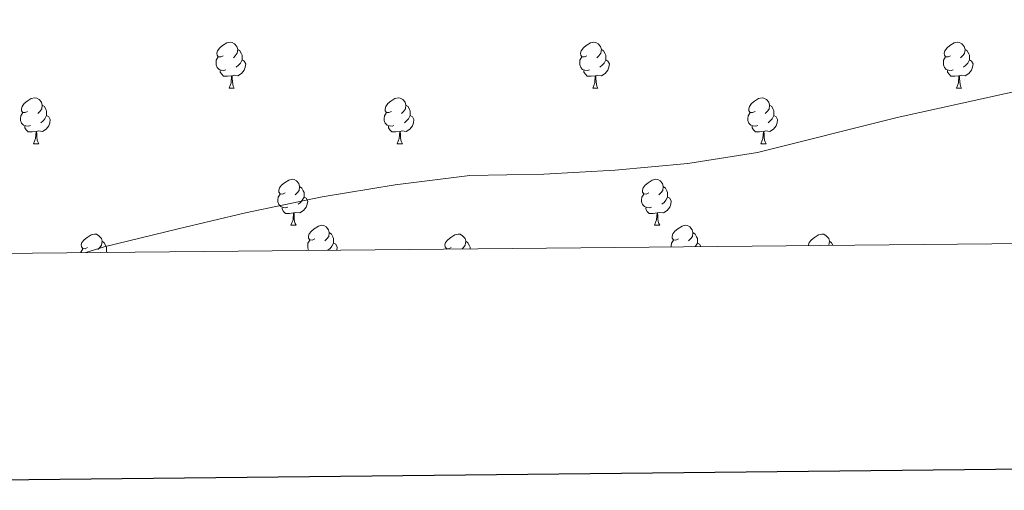
# Model space of a CAD drawing. Units: metres. Extents: x 565475 to 569959, y 4744545 to 4747559.
# Drawn here: x 566528 to 566743, y 4744895 to 4744998 of the extents above; entities that cross this region are included whole.
import ezdxf

# ---------------------------------------------------------------- set-up
doc = ezdxf.new("R2010")
doc.units = ezdxf.units.M
doc.header["$MEASUREMENT"] = 0
for name, color, linetype, lineweight in [('Level 36', 19, 'Continuous', 40), ('Level 5', 36, 'Continuous', 0), ('Level 61', 19, 'Continuous', 0), ('Level 63', 7, 'Continuous', 0)]:
    doc.layers.add(name, color=color, linetype=linetype, lineweight=lineweight)

msp = doc.modelspace()

# ---------------------------------------------------------------- linework, layer by layer
at = {"layer": 'Level 36', "color": 92, "linetype": 'Continuous', "lineweight": 0}
for points in [[(566572.44, 4744990.23), (566571.91, 4744989.96), (566571.38, 4744990.02), (566571.11, 4744990.39), (566571.06, 4744990.81), (566571.22, 4744991.33), (566571.7, 4744991.93), (566572.33, 4744992.46), (566573.23, 4744993.04), (566573.98, 4744993.2), (566574.4, 4744993.15), (566574.93, 4744992.83), (566575.46, 4744992.25), (566575.62, 4744991.61), (566575.51, 4744990.76), (566575.09, 4744990.23), (566574.67, 4744989.8)], [(566651.76, 4744990.23), (566651.23, 4744989.96), (566650.7, 4744990.02), (566650.44, 4744990.39), (566650.38, 4744990.81), (566650.54, 4744991.33), (566651.02, 4744991.93), (566651.66, 4744992.46), (566652.56, 4744993.04), (566653.3, 4744993.2), (566653.73, 4744993.15), (566654.26, 4744992.83), (566654.79, 4744992.25), (566654.95, 4744991.61), (566654.84, 4744990.76), (566654.41, 4744990.23), (566653.99, 4744989.8)], [(566731.09, 4744990.23), (566730.56, 4744989.96), (566730.03, 4744990.01), (566729.77, 4744990.39), (566729.71, 4744990.81), (566729.87, 4744991.33), (566730.35, 4744991.93), (566730.99, 4744992.45), (566731.89, 4744993.04), (566732.63, 4744993.2), (566733.06, 4744993.14), (566733.59, 4744992.83), (566734.12, 4744992.24), (566734.28, 4744991.6), (566734.17, 4744990.75), (566733.74, 4744990.22), (566733.32, 4744989.8)], [(566575.62, 4744991.61), (566576.1, 4744991.29), (566576.41, 4744990.65), (566576.57, 4744990.33), (566576.57, 4744989.75), (566576.57, 4744989.33), (566576.2, 4744988.64), (566575.78, 4744988.16), (566575.3, 4744987.74)], [(566654.95, 4744991.61), (566655.42, 4744991.29), (566655.74, 4744990.65), (566655.9, 4744990.33), (566655.9, 4744989.75), (566655.9, 4744989.33), (566655.53, 4744988.64), (566655.11, 4744988.16), (566654.63, 4744987.74)], [(566734.28, 4744991.6), (566734.75, 4744991.29), (566735.07, 4744990.65), (566735.23, 4744990.33), (566735.23, 4744989.75), (566735.23, 4744989.32), (566734.86, 4744988.63), (566734.44, 4744988.15), (566733.96, 4744987.73)], [(566573.02, 4744987.15), (566572.6, 4744986.99), (566572.01, 4744987.05), (566571.54, 4744987.26), (566571.11, 4744987.68), (566570.9, 4744988.27), (566570.9, 4744988.69), (566570.95, 4744989.27), (566571.38, 4744989.96)], [(566576.57, 4744989.33), (566577.03, 4744989.08), (566577.37, 4744988.46), (566577.26, 4744987.74), (566577.05, 4744987.1), (566576.47, 4744986.36), (566575.67, 4744985.88), (566574.82, 4744985.98), (566574.39, 4744985.85)], [(566652.35, 4744987.15), (566651.92, 4744986.99), (566651.34, 4744987.05), (566650.86, 4744987.26), (566650.44, 4744987.68), (566650.22, 4744988.27), (566650.22, 4744988.69), (566650.28, 4744989.27), (566650.7, 4744989.96)], [(566655.9, 4744989.33), (566656.35, 4744989.08), (566656.7, 4744988.46), (566656.59, 4744987.74), (566656.38, 4744987.1), (566655.79, 4744986.36), (566655, 4744985.88), (566654.15, 4744985.98), (566653.72, 4744985.85)], [(566731.68, 4744987.15), (566731.25, 4744986.99), (566730.67, 4744987.05), (566730.19, 4744987.25), (566729.77, 4744987.68), (566729.55, 4744988.27), (566729.55, 4744988.69), (566729.61, 4744989.27), (566730.03, 4744989.96)], [(566735.23, 4744989.32), (566735.68, 4744989.07), (566736.03, 4744988.46), (566735.92, 4744987.73), (566735.71, 4744987.09), (566735.12, 4744986.35), (566734.33, 4744985.87), (566733.48, 4744985.98), (566733.05, 4744985.85)], [(566574.28, 4744985.85), (566573.39, 4744985.77), (566572.55, 4744985.77), (566572.12, 4744986.2), (566571.8, 4744986.67), (566571.8, 4744986.99)], [(566653.61, 4744985.85), (566652.72, 4744985.77), (566651.87, 4744985.77), (566651.45, 4744986.2), (566651.13, 4744986.67), (566651.13, 4744986.99)], [(566732.94, 4744985.85), (566732.05, 4744985.77), (566731.2, 4744985.77), (566730.78, 4744986.19), (566730.46, 4744986.67), (566730.46, 4744986.99)], [(566573.74, 4744983.17), (566574.17, 4744984.33), (566574.28, 4744985.85), (566574.39, 4744985.85), (566574.43, 4744985.27), (566574.46, 4744984.58), (566574.53, 4744983.97), (566574.65, 4744983.57), (566574.86, 4744983.17)], [(566653.06, 4744983.17), (566653.5, 4744984.33), (566653.61, 4744985.85), (566653.72, 4744985.85), (566653.75, 4744985.27), (566653.79, 4744984.58), (566653.86, 4744983.97), (566653.97, 4744983.57), (566654.19, 4744983.17)], [(566732.39, 4744983.17), (566732.82, 4744984.33), (566732.94, 4744985.85), (566733.05, 4744985.85), (566733.08, 4744985.27), (566733.12, 4744984.58), (566733.18, 4744983.97), (566733.3, 4744983.57), (566733.52, 4744983.17)], [(566573.74, 4744983.17), (566574.86, 4744983.17)], [(566653.06, 4744983.17), (566654.19, 4744983.17)], [(566732.39, 4744983.17), (566733.52, 4744983.17)], [(566529.8, 4744978.09), (566529.27, 4744977.82), (566528.74, 4744977.88), (566528.48, 4744978.25), (566528.42, 4744978.67), (566528.58, 4744979.19), (566529.06, 4744979.79), (566529.7, 4744980.32), (566530.6, 4744980.9), (566531.34, 4744981.06), (566531.77, 4744981.01), (566532.3, 4744980.69), (566532.83, 4744980.11), (566532.99, 4744979.47), (566532.88, 4744978.62), (566532.45, 4744978.09), (566532.03, 4744977.66)], [(566609.13, 4744978.09), (566608.6, 4744977.82), (566608.07, 4744977.88), (566607.8, 4744978.25), (566607.75, 4744978.67), (566607.91, 4744979.19), (566608.39, 4744979.79), (566609.02, 4744980.32), (566609.92, 4744980.9), (566610.67, 4744981.06), (566611.09, 4744981.01), (566611.62, 4744980.69), (566612.15, 4744980.11), (566612.31, 4744979.47), (566612.2, 4744978.62), (566611.78, 4744978.09), (566611.36, 4744977.66)], [(566688.46, 4744978.09), (566687.92, 4744977.82), (566687.4, 4744977.87), (566687.13, 4744978.25), (566687.08, 4744978.67), (566687.24, 4744979.19), (566687.72, 4744979.79), (566688.35, 4744980.31), (566689.25, 4744980.9), (566690, 4744981.06), (566690.42, 4744981.01), (566690.95, 4744980.69), (566691.48, 4744980.11), (566691.64, 4744979.47), (566691.53, 4744978.61), (566691.1, 4744978.09), (566690.68, 4744977.66)], [(566530.39, 4744975.01), (566529.96, 4744974.85), (566529.38, 4744974.91), (566528.9, 4744975.12), (566528.48, 4744975.54), (566528.26, 4744976.13), (566528.26, 4744976.55), (566528.32, 4744977.13), (566528.74, 4744977.82)], [(566532.99, 4744979.47), (566533.46, 4744979.15), (566533.78, 4744978.51), (566533.94, 4744978.19), (566533.94, 4744977.61), (566533.94, 4744977.19), (566533.57, 4744976.5), (566533.15, 4744976.02), (566532.67, 4744975.6)], [(566609.71, 4744975.01), (566609.29, 4744974.85), (566608.7, 4744974.91), (566608.23, 4744975.12), (566607.8, 4744975.54), (566607.59, 4744976.13), (566607.59, 4744976.55), (566607.64, 4744977.13), (566608.07, 4744977.82)], [(566612.31, 4744979.47), (566612.79, 4744979.15), (566613.1, 4744978.51), (566613.26, 4744978.19), (566613.26, 4744977.61), (566613.26, 4744977.19), (566612.89, 4744976.5), (566612.47, 4744976.02), (566611.99, 4744975.6)], [(566689.04, 4744975.01), (566688.62, 4744974.85), (566688.03, 4744974.91), (566687.56, 4744975.11), (566687.13, 4744975.54), (566686.92, 4744976.13), (566686.92, 4744976.55), (566686.97, 4744977.13), (566687.4, 4744977.82)], [(566691.64, 4744979.47), (566692.12, 4744979.15), (566692.43, 4744978.51), (566692.59, 4744978.19), (566692.59, 4744977.61), (566692.59, 4744977.19), (566692.22, 4744976.49), (566691.8, 4744976.01), (566691.32, 4744975.59)], [(566533.94, 4744977.19), (566534.39, 4744976.94), (566534.74, 4744976.32), (566534.63, 4744975.6), (566534.42, 4744974.96), (566533.83, 4744974.22), (566533.04, 4744973.74), (566532.19, 4744973.84), (566531.76, 4744973.71)], [(566613.26, 4744977.19), (566613.72, 4744976.94), (566614.06, 4744976.32), (566613.95, 4744975.6), (566613.74, 4744974.96), (566613.16, 4744974.22), (566612.36, 4744973.74), (566611.51, 4744973.84), (566611.08, 4744973.71)], [(566692.59, 4744977.19), (566693.04, 4744976.93), (566693.39, 4744976.32), (566693.28, 4744975.59), (566693.07, 4744974.95), (566692.48, 4744974.21), (566691.69, 4744973.73), (566690.84, 4744973.84), (566690.41, 4744973.71)], [(566531.65, 4744973.71), (566530.76, 4744973.63), (566529.91, 4744973.63), (566529.49, 4744974.06), (566529.17, 4744974.53), (566529.17, 4744974.85)], [(566531.1, 4744971.03), (566531.54, 4744972.19), (566531.65, 4744973.71), (566531.76, 4744973.71), (566531.79, 4744973.13), (566531.83, 4744972.44), (566531.9, 4744971.83), (566532.01, 4744971.43), (566532.23, 4744971.03)], [(566610.97, 4744973.71), (566610.08, 4744973.63), (566609.24, 4744973.63), (566608.81, 4744974.06), (566608.49, 4744974.53), (566608.49, 4744974.85)], [(566610.43, 4744971.03), (566610.86, 4744972.19), (566610.97, 4744973.71), (566611.08, 4744973.71), (566611.12, 4744973.13), (566611.15, 4744972.44), (566611.22, 4744971.83), (566611.34, 4744971.43), (566611.55, 4744971.03)], [(566690.3, 4744973.71), (566689.41, 4744973.63), (566688.56, 4744973.63), (566688.14, 4744974.05), (566687.82, 4744974.53), (566687.82, 4744974.85)], [(566689.76, 4744971.03), (566690.19, 4744972.19), (566690.3, 4744973.71), (566690.41, 4744973.71), (566690.44, 4744973.13), (566690.48, 4744972.44), (566690.55, 4744971.83), (566690.66, 4744971.43), (566690.88, 4744971.03)], [(566531.1, 4744971.03), (566532.23, 4744971.03)], [(566610.43, 4744971.03), (566611.55, 4744971.03)], [(566689.76, 4744971.03), (566690.88, 4744971.03)], [(566585.94, 4744960.32), (566585.41, 4744960.05), (566584.88, 4744960.11), (566584.62, 4744960.48), (566584.56, 4744960.9), (566584.72, 4744961.42), (566585.2, 4744962.02), (566585.84, 4744962.55), (566586.74, 4744963.13), (566587.48, 4744963.29), (566587.9, 4744963.24), (566588.44, 4744962.92), (566588.96, 4744962.34), (566589.12, 4744961.7), (566589.02, 4744960.85), (566588.59, 4744960.32), (566588.17, 4744959.89)], [(566665.27, 4744960.32), (566664.74, 4744960.05), (566664.21, 4744960.11), (566663.94, 4744960.48), (566663.89, 4744960.9), (566664.05, 4744961.42), (566664.53, 4744962.02), (566665.16, 4744962.55), (566666.06, 4744963.13), (566666.81, 4744963.29), (566667.23, 4744963.24), (566667.76, 4744962.92), (566668.29, 4744962.34), (566668.45, 4744961.7), (566668.34, 4744960.85), (566667.92, 4744960.32), (566667.5, 4744959.89)], [(566589.12, 4744961.7), (566589.6, 4744961.38), (566589.92, 4744960.74), (566590.08, 4744960.42), (566590.08, 4744959.84), (566590.08, 4744959.42), (566589.7, 4744958.73), (566589.28, 4744958.25), (566588.8, 4744957.83)], [(566668.45, 4744961.7), (566668.93, 4744961.38), (566669.24, 4744960.74), (566669.4, 4744960.42), (566669.4, 4744959.84), (566669.4, 4744959.42), (566669.03, 4744958.73), (566668.61, 4744958.25), (566668.13, 4744957.83)], [(566586.52, 4744957.24), (566586.1, 4744957.08), (566585.52, 4744957.14), (566585.04, 4744957.35), (566584.62, 4744957.77), (566584.4, 4744958.36), (566584.4, 4744958.78), (566584.46, 4744959.36), (566584.88, 4744960.05)], [(566590.08, 4744959.42), (566590.53, 4744959.17), (566590.88, 4744958.55), (566590.76, 4744957.83), (566590.56, 4744957.19), (566589.97, 4744956.45), (566589.18, 4744955.97), (566588.32, 4744956.07), (566587.9, 4744955.94)], [(566665.85, 4744957.24), (566665.43, 4744957.08), (566664.84, 4744957.14), (566664.37, 4744957.35), (566663.94, 4744957.77), (566663.73, 4744958.36), (566663.73, 4744958.78), (566663.78, 4744959.36), (566664.21, 4744960.05)], [(566669.4, 4744959.42), (566669.86, 4744959.17), (566670.2, 4744958.55), (566670.09, 4744957.83), (566669.88, 4744957.19), (566669.3, 4744956.45), (566668.5, 4744955.97), (566667.65, 4744956.07), (566667.22, 4744955.94)], [(566587.78, 4744955.94), (566586.9, 4744955.86), (566586.05, 4744955.86), (566585.62, 4744956.29), (566585.3, 4744956.76), (566585.3, 4744957.08)], [(566667.11, 4744955.94), (566666.22, 4744955.86), (566665.38, 4744955.86), (566664.95, 4744956.29), (566664.63, 4744956.76), (566664.63, 4744957.08)], [(566587.24, 4744953.26), (566587.68, 4744954.42), (566587.78, 4744955.94), (566587.9, 4744955.94), (566587.93, 4744955.36), (566587.96, 4744954.67), (566588.04, 4744954.06), (566588.15, 4744953.66), (566588.36, 4744953.26)], [(566666.57, 4744953.26), (566667, 4744954.42), (566667.11, 4744955.94), (566667.22, 4744955.94), (566667.26, 4744955.36), (566667.29, 4744954.67), (566667.36, 4744954.06), (566667.48, 4744953.66), (566667.69, 4744953.26)], [(566587.24, 4744953.26), (566588.36, 4744953.26)], [(566592.42, 4744950.28), (566591.88, 4744950.02), (566591.36, 4744950.07), (566591.09, 4744950.44), (566591.04, 4744950.87), (566591.2, 4744951.39), (566591.68, 4744951.98), (566592.31, 4744952.51), (566593.21, 4744953.1), (566593.96, 4744953.26), (566594.38, 4744953.2), (566594.91, 4744952.89), (566595.44, 4744952.3), (566595.6, 4744951.66), (566595.49, 4744950.81), (566595.06, 4744950.28), (566594.64, 4744949.86)], [(566666.57, 4744953.26), (566667.69, 4744953.26)], [(566671.74, 4744950.28), (566671.21, 4744950.02), (566670.68, 4744950.07), (566670.42, 4744950.44), (566670.36, 4744950.87), (566670.52, 4744951.39), (566671, 4744951.98), (566671.64, 4744952.51), (566672.54, 4744953.1), (566673.28, 4744953.26), (566673.71, 4744953.2), (566674.24, 4744952.89), (566674.77, 4744952.3), (566674.93, 4744951.66), (566674.82, 4744950.81), (566674.39, 4744950.28), (566673.97, 4744949.86)], [(566542.86, 4744948.38), (566542.33, 4744948.11), (566541.8, 4744948.17), (566541.54, 4744948.54), (566541.48, 4744948.96), (566541.64, 4744949.48), (566542.12, 4744950.08), (566542.76, 4744950.61), (566543.66, 4744951.19), (566544.4, 4744951.35), (566544.82, 4744951.3), (566545.36, 4744950.98), (566545.88, 4744950.4), (566546.04, 4744949.76), (566545.94, 4744948.91), (566545.51, 4744948.38), (566545.09, 4744947.95)], [(566546.04, 4744949.76), (566546.52, 4744949.44), (566546.84, 4744948.8), (566547, 4744948.48), (566547, 4744947.9), (566547, 4744947.48), (566546.92, 4744947.33)], [(566591.08, 4744947.77), (566590.88, 4744948.32), (566590.88, 4744948.74), (566590.93, 4744949.33), (566591.36, 4744950.02)], [(566595.6, 4744951.66), (566596.08, 4744951.35), (566596.39, 4744950.71), (566596.55, 4744950.39), (566596.55, 4744949.81), (566596.55, 4744949.38), (566596.18, 4744948.69), (566595.76, 4744948.21), (566595.3, 4744947.81)], [(566622.19, 4744948.38), (566621.66, 4744948.11), (566621.13, 4744948.17), (566620.86, 4744948.54), (566620.81, 4744948.96), (566620.97, 4744949.48), (566621.45, 4744950.08), (566622.08, 4744950.61), (566622.98, 4744951.19), (566623.73, 4744951.35), (566624.15, 4744951.3), (566624.68, 4744950.98), (566625.21, 4744950.4), (566625.37, 4744949.76), (566625.26, 4744948.91), (566624.84, 4744948.38), (566624.56, 4744948.1)], [(566625.37, 4744949.76), (566625.85, 4744949.44), (566626.16, 4744948.8), (566626.32, 4744948.48), (566626.32, 4744948.11)], [(566670.2, 4744948.55), (566670.2, 4744948.74), (566670.26, 4744949.33), (566670.68, 4744950.02)], [(566674.93, 4744951.66), (566675.4, 4744951.35), (566675.72, 4744950.71), (566675.88, 4744950.39), (566675.88, 4744949.81), (566675.88, 4744949.38), (566675.51, 4744948.69), (566675.43, 4744948.6)], [(566700.15, 4744948.85), (566700.13, 4744948.96), (566700.29, 4744949.48), (566700.77, 4744950.08), (566701.41, 4744950.61), (566702.31, 4744951.19), (566703.05, 4744951.35), (566703.48, 4744951.3), (566704.01, 4744950.98), (566704.54, 4744950.4), (566704.7, 4744949.76), (566704.59, 4744948.91), (566704.57, 4744948.89)], [(566704.7, 4744949.76), (566705.17, 4744949.44), (566705.44, 4744948.9)], [(566541.36, 4744947.28), (566541.38, 4744947.42), (566541.8, 4744948.11)], [(566596.55, 4744949.38), (566597, 4744949.13), (566597.35, 4744948.52), (566597.24, 4744947.83)], [(566621.1, 4744948.06), (566621.13, 4744948.11)], [(566675.88, 4744949.38), (566676.33, 4744949.13), (566676.62, 4744948.61)], [(566547, 4744947.48), (566547.26, 4744947.33)]]:
    msp.add_lwpolyline(points, dxfattribs=at)
at = {"layer": 'Level 5', "color": 36, "linetype": 'Continuous', "lineweight": 0}
msp.add_polyline3d([(566761.98, 4744986.16, 905), (566719.47, 4744976.76, 905), (566688.99, 4744969.11, 905), (566673.8, 4744966.71, 905), (566657.96, 4744965.29, 905), (566642.42, 4744964.42, 905), (566626.25, 4744964.11, 905), (566609.98, 4744962.05, 905), (566594.05, 4744959.45, 905), (566577.32, 4744955.96, 905), (566562.63, 4744952.51, 905), (566546.47, 4744948.54, 905), (566542.48, 4744947.29, 905)], dxfattribs=at)
at = {"layer": 'Level 61', "color": 19, "linetype": 'Continuous', "lineweight": 0}
msp.add_lwpolyline([(566358.98, 4747259.13), (569762.05, 4747292.75), (569785.57, 4744979.32), (566381.31, 4744945.7), (566358.98, 4747259.13)], close=True, dxfattribs=at)
at = {"layer": 'Level 63', "linetype": 'Continuous', "lineweight": 30}
msp.add_lwpolyline([(566282.5, 4747310.31), (566308.36, 4744895.47), (569863.12, 4744933.58), (569837.28, 4747345.41), (566282.5, 4747310.31)], dxfattribs=at)

doc.saveas('drawing.dxf')
